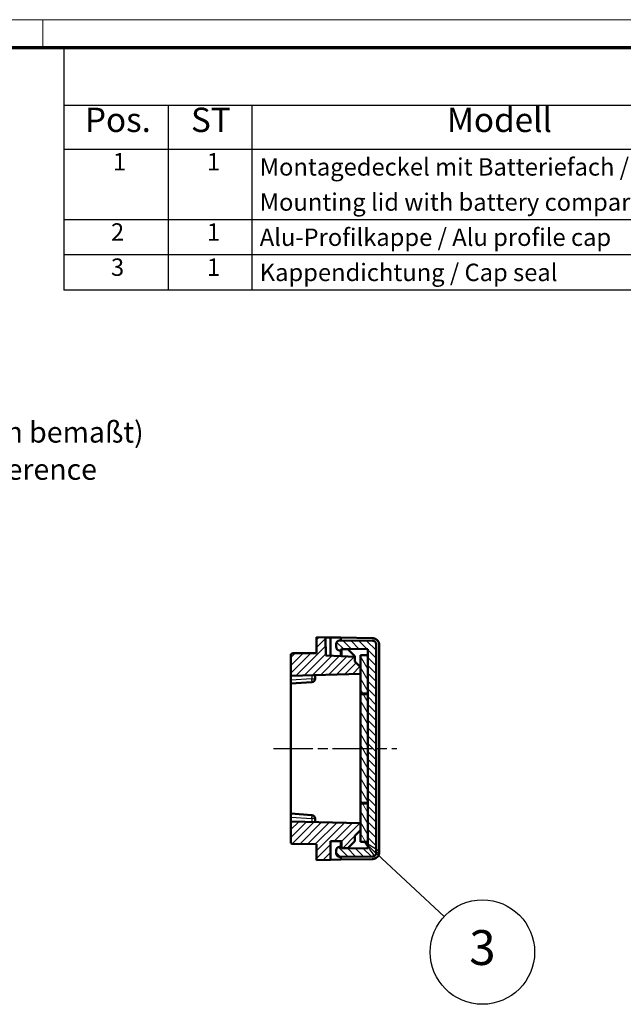
# Model space of a CAD drawing. Units: millimetres. Extents: x 1 to 419, y 1 to 296.
# Drawn here: x 122 to 208, y 155 to 296 of the extents above; entities that cross this region are included whole.
import ezdxf

# ---------------------------------------------------------------- set-up
doc = ezdxf.new("R2010")
doc.units = ezdxf.units.MM
doc.linetypes.add('CHAIN', pattern=[0.3543, 0.2362, -0.0295, 0.0591, -0.0295])
doc.linetypes.add('DASH_DOT', pattern=[0.37, 0.24, -0.06, 0.01, -0.06])
doc.layers.get('0').update_dxf_attribs({"lineweight": 25})
for name, color, linetype, lineweight in [('Mittellinie (ISO)', 1, 'DASH_DOT', 25), ('Schraffur (ISO)', 1, 'Continuous', 18), ('Sichtbar (ISO)', 7, 'Continuous', 50), ('Sichtbar schmal (ISO)', 1, 'Continuous', 25), ('Symbol (ISO)', 1, 'Continuous', 25)]:
    doc.layers.add(name, color=color, linetype=linetype, lineweight=lineweight)
doc.styles.add('2_5', font='isocpeur.ttf', dxfattribs={"width": 1.1})
doc.styles.add('3_5', font='isocpeur.ttf', dxfattribs={"width": 1.1})
doc.styles.add('5', font='isocpeur.ttf', dxfattribs={"width": 1.1})
doc.styles.add('Textstil280', font='isocpeui.ttf', dxfattribs={"width": 1.1})

# ---------------------------------------------------------------- blocks, each defined once
blk = doc.blocks.new('Ränder Bopla-A3-Rahmen')
at = {"color": 1, "linetype": 'Continuous', "lineweight": 18}
for p, q in [((1, 296), (419, 296)), ((125, 296), (125, 292))]:
    blk.add_line(p, q, dxfattribs=at)
at = {"color": 3, "linetype": 'Continuous', "lineweight": 70}
blk.add_line((20, 292), (415, 292), dxfattribs=at)
blk = doc.blocks.new('Stückliste')
at = {"layer": 'Symbol (ISO)'}
for p, q in [((415, 292), (128, 292)), ((128, 292), (128, 283.7)), ((415, 283.7), (128, 283.7)), ((128, 283.7), (128, 277.35)), ((143, 283.7), (143, 277.35)), ((155, 283.7), (155, 277.35)), ((415, 277.35), (128, 277.35)), ((128, 277.35), (128, 257.16)), ((143, 277.35), (143, 257.16)), ((155, 277.35), (155, 257.16)), ((415, 267.26), (128, 267.26)), ((415, 262.21), (128, 262.21)), ((415, 257.16), (128, 257.16))]:
    blk.add_line(p, q, dxfattribs=at)
at = {"layer": 'Symbol (ISO)', "color": 5, "attachment_point": 7}
for s, insert, char_height, style in [('Pos.', (131.03, 278.78), 3.5, '3_5'), ('ST', (146.26, 278.78), 3.5, '3_5'), ('Modell', (183.02, 278.78), 3.5, '3_5'), ('1', (135.05, 273.58), 2.5, '2_5'), ('1', (148.55, 273.58), 2.5, '2_5'), ('Montagedeckel mit Batteriefach / ', (156.14, 272.83), 2.5, '2_5'), ('Mounting lid with battery compartment', (156.14, 267.78), 2.5, '2_5'), ('2', (134.77, 263.48), 2.5, '2_5'), ('1', (148.55, 263.48), 2.5, '2_5'), ('Alu-Profilkappe / Alu profile cap', (156.14, 262.73), 2.5, '2_5'), ('3', (134.77, 258.43), 2.5, '2_5'), ('1', (148.55, 258.43), 2.5, '2_5'), ('Kappendichtung / Cap seal', (156.14, 257.68), 2.5, '2_5')]:
    blk.add_mtext(s, dxfattribs=dict(at, insert=insert, char_height=char_height, style=style))
blk = doc.blocks.new('Positionsnummer2')
at = {"layer": 'Symbol (ISO)'}
for p, q in [((172.96, 176.21), (171.14, 177.92)), ((173.31, 176.58), (171.14, 177.92)), ((171.14, 177.92), (172.62, 175.85)), ((172.62, 175.85), (173.31, 176.58)), ((172.96, 176.21), (182.65, 167.19))]:
    blk.add_line(p, q, dxfattribs=at)
at = {"layer": 'Symbol (ISO)', "flags": 128}
blk.add_lwpolyline([(173.31, 176.58), (171.14, 177.92), (172.62, 175.85), (173.31, 176.58)], dxfattribs=at)
at = {"layer": 'Symbol (ISO)'}
blk.add_circle((188.12, 162.1), 7.5, dxfattribs=at)
blk.add_solid([(173.31, 176.58), (171.14, 177.92), (172.62, 175.85), (173.31, 176.58)], dxfattribs=at)
at = {"layer": 'Symbol (ISO)', "color": 7, "insert": (188.12, 162.1), "char_height": 5, "attachment_point": 5, "style": '5'}
blk.add_mtext('3', dxfattribs=at)

msp = doc.modelspace()

# ---------------------------------------------------------------- hatches: boundary and pattern name
at = {"layer": 'Schraffur (ISO)'}
h = msp.add_hatch(dxfattribs=at)
h.set_pattern_fill('ANSI31', color=256, scale=6.35, style=0)
h.set_pattern_definition([(45, (0, 0), (-0.561266, 0.561266), [])])
edge = h.paths.add_edge_path()
edge.add_line((169.8077453, 203.8151534), (169.8077453, 204.5050145))
edge.add_line((169.8077453, 204.5050145), (167.8577453, 204.5901534))
edge.add_line((167.8577453, 204.5901534), (165.607217, 204.6884136))
edge.add_line((165.607217, 204.6884136), (165.5844882, 207.2928677))
edge.add_line((165.5844882, 207.2928677), (164.3077453, 207.3151534))
edge.add_line((164.3077453, 207.3151534), (164.3077453, 205.0401534))
edge.add_line((164.3077453, 205.0401534), (160.9294348, 205.0106713))
edge.add_ellipse((160.9320527, 204.7106827), major_axis=(-0.2999886, -0.002618), ratio=1, start_angle=270, end_angle=299.5)
edge.add_line((160.7820527, 204.9704904), (160.6077453, 204.8698539))
edge.add_line((160.6077453, 204.8698539), (160.6077453, 201.7782942))
edge.add_line((160.6077453, 201.7782942), (170.6077453, 202.0401534))
edge.add_line((170.6077453, 202.0401534), (170.6077453, 203.0151534))
edge.add_line((170.6077453, 203.0151534), (169.8077453, 203.8151534))
edge = h.paths.add_edge_path()
edge.add_line((169.8077453, 178.0401534), (169.8077453, 178.8151534))
edge.add_line((169.8077453, 178.8151534), (170.6077453, 179.6151534))
edge.add_line((170.6077453, 179.6151534), (170.6077453, 180.5901534))
edge.add_line((170.6077453, 180.5901534), (160.6077453, 180.8520126))
edge.add_line((160.6077453, 180.8520126), (160.6077453, 177.7604528))
edge.add_line((160.6077453, 177.7604528), (160.7820527, 177.6598164))
edge.add_ellipse((160.9320527, 177.919624), major_axis=(0.2598076, -0.15), ratio=1, start_angle=270, end_angle=299.5)
edge.add_line((160.9294348, 177.6196354), (164.3077453, 177.5901534))
edge.add_line((164.3077453, 177.5901534), (164.3077453, 175.3151534))
edge.add_line((164.3077453, 175.3151534), (166.2842657, 175.3496537))
edge.add_line((166.2842657, 175.3496537), (166.3077453, 178.0401534))
edge.add_line((166.3077453, 178.0401534), (167.8577453, 178.0401534))
edge.add_line((167.8577453, 178.0401534), (167.8664722, 177.0401534))
edge.add_line((167.8664722, 177.0401534), (168.8077453, 177.0401534))
edge.add_line((168.8077453, 177.0401534), (169.8077453, 178.0401534))
h = msp.add_hatch(dxfattribs=at)
h.set_pattern_fill('ANSI31', color=256, scale=6.35, angle=90.000210459, style=0)
h.set_pattern_definition([(135.0002, (0, 0), (-0.561264, -0.561268), [])])
edge = h.paths.add_edge_path()
edge.add_line((167.6121039, 175.7795511), (172.3621039, 175.8210037))
edge.add_ellipse((172.3577406, 176.3209846), major_axis=(0.499981, 0.0043633), ratio=1, start_angle=270, end_angle=359.5)
edge.add_line((172.8577406, 176.3209846), (172.8577406, 206.3093145))
edge.add_ellipse((172.3577406, 206.3093145), major_axis=(0, 0.5), ratio=1, start_angle=270, end_angle=359.5)
edge.add_line((172.3621039, 206.8092954), (167.6121039, 206.850748))
edge.add_ellipse((167.6077406, 206.3507671), major_axis=(-0.499981, 0.0043633), ratio=1, start_angle=270, end_angle=360.5)
edge.add_line((167.1077406, 206.3507671), (167.1077406, 205.9151496))
edge.add_ellipse((167.6077406, 205.9151496), major_axis=(0, -0.5), ratio=1, start_angle=270, end_angle=360)
edge.add_line((167.6077406, 205.4151496), (167.6577406, 205.4151496))
edge.add_ellipse((167.6577406, 205.6151496), major_axis=(0.2, 0), ratio=1, start_angle=270, end_angle=360)
edge.add_line((167.8577406, 205.6151496), (167.8577406, 205.6351496))
edge.add_line((167.8577406, 205.6351496), (171.6577406, 205.6019875))
edge.add_line((171.6577406, 205.6019875), (171.6577406, 204.7151534))
edge.add_line((171.6577406, 204.7151534), (171.6577406, 199.2151534))
edge.add_line((171.6577406, 199.2151534), (171.6577406, 199.1151534))
edge.add_line((171.6577406, 199.1151534), (171.6577406, 183.5151534))
edge.add_line((171.6577406, 183.5151534), (171.6577406, 183.4151534))
edge.add_line((171.6577406, 183.4151534), (171.6577406, 177.9151534))
edge.add_line((171.6577406, 177.9151534), (171.6577406, 177.0283117))
edge.add_line((171.6577406, 177.0283117), (167.8577406, 176.9951496))
edge.add_line((167.8577406, 176.9951496), (167.8577406, 177.0151496))
edge.add_ellipse((167.6577406, 177.0151496), major_axis=(0, 0.2), ratio=1, start_angle=270, end_angle=360)
edge.add_line((167.6577406, 177.2151496), (167.6077406, 177.2151496))
edge.add_ellipse((167.6077406, 176.7151496), major_axis=(-0.5, 0), ratio=1, start_angle=270, end_angle=360)
edge.add_line((167.1077406, 176.7151496), (167.1077406, 176.279532))
edge.add_ellipse((167.6077406, 176.279532), major_axis=(0, -0.5), ratio=1, start_angle=270, end_angle=360.5)
h = msp.add_hatch(dxfattribs=at)
h.set_pattern_fill('ANSI31', color=256, scale=6.35, angle=75.000175383, style=0)
h.set_pattern_definition([(120.00018, (0, 0), (-0.6874064, -0.396877), [])])
h.paths.add_polyline_path([(171.6577406, 177.9151534), (171.6577406, 183.4151534), (170.6127406, 183.4151534), (170.6127406, 177.9151534)])
h.paths.add_polyline_path([(171.6577406, 199.2151534), (171.6577406, 204.7151534), (170.6127406, 204.7151534), (170.6127406, 199.2151534)])
h.paths.add_polyline_path([(170.6127406, 183.5151534), (171.6577406, 183.5151534), (171.6577406, 199.1151534), (170.6127406, 199.1151534)])

# ---------------------------------------------------------------- linework, layer by layer
at = {"layer": 'Mittellinie (ISO)', "linetype": 'CHAIN', "ltscale": 23.990969}
msp.add_line((158.1077453, 191.3151534), (175.8077453, 191.3151534), dxfattribs=at)
at = {"layer": 'Sichtbar (ISO)'}
for p, q in [((165.5844882, 207.2928677), (164.3077453, 207.3151534)), ((164.3077453, 207.3151534), (164.3077453, 205.0401534)), ((165.607217, 204.6884136), (165.5844882, 207.2928677)), ((166.2845949, 207.2806473), (165.5844882, 207.2928677)), ((166.2845949, 207.2806473), (166.3074838, 204.6578393)), ((166.2845949, 207.2806473), (167.8077453, 207.2540606)), ((172.3621039, 206.8092954), (167.6121039, 206.850748)), ((167.8077453, 206.8490407), (167.8077453, 207.2540606)), ((167.8077453, 207.2540606), (172.3252042, 207.1752081)), ((172.3342591, 207.1750501), (172.3251977, 207.1752082)), ((164.3077453, 205.0401534), (160.9294348, 205.0106713)), ((167.1077406, 206.3507671), (167.1077406, 205.9151496)), ((167.6077406, 205.4151496), (167.6577406, 205.4151496)), ((167.8077453, 204.5923364), (167.8077453, 205.4828673)), ((167.8574162, 204.5901677), (167.8661429, 205.5901534)), ((167.8577406, 205.6151496), (167.8577406, 205.6351496)), ((167.8577406, 205.6351496), (171.6577406, 205.6019875)), ((167.8661429, 205.5901534), (168.8077453, 205.5901534)), ((168.8077453, 205.5901534), (169.8077453, 204.5901534)), ((171.6577406, 205.6019875), (171.6577406, 177.0283117)), ((172.8577406, 176.3209846), (172.8577406, 206.3093145)), ((173.3077453, 206.1753605), (173.3077453, 206.1844233)), ((173.3077453, 206.1753605), (173.3077453, 176.4549462)), ((160.7820527, 204.9704904), (160.6077453, 204.8698539)), ((160.6077453, 204.8698539), (160.6077453, 201.7782942)), ((167.8577453, 204.5901534), (165.607217, 204.6884136)), ((169.8077453, 204.5050145), (167.8577453, 204.5901534)), ((169.8077453, 204.5050145), (169.8077453, 204.5901534)), ((169.8077453, 203.8151534), (169.8077453, 204.5050145)), ((170.6077453, 203.0151534), (169.8077453, 203.8151534)), ((170.6127406, 204.7151534), (170.6127406, 199.2151534)), ((171.6577406, 204.7151534), (170.6127406, 204.7151534)), ((171.6577406, 199.2151534), (171.6577406, 204.7151534)), ((170.6077453, 202.0401534), (170.6077453, 203.0151534)), ((160.6077453, 201.7782942), (170.6077453, 202.0401534)), ((160.6077453, 201.7782942), (160.6077453, 201.1501175)), ((160.6077453, 200.6501168), (160.6077453, 201.1501175)), ((160.6077453, 200.6501168), (163.6426235, 200.8623361)), ((164.1077453, 201.3611182), (164.1077453, 201.8699449)), ((170.6077453, 202.0401534), (170.6077453, 180.5901534)), ((160.6077453, 200.6501168), (160.6077453, 181.98019)), ((170.6127406, 199.2151534), (171.6577406, 199.2151534)), ((170.6127406, 199.1151534), (170.6127406, 199.2151534)), ((171.6577406, 199.1151534), (170.6127406, 199.1151534)), ((170.6127406, 199.1151534), (170.6127406, 183.5151534)), ((171.6577406, 183.5151534), (171.6577406, 199.1151534)), ((170.6127406, 183.5151534), (171.6577406, 183.5151534)), ((170.6127406, 183.4151534), (170.6127406, 183.5151534)), ((171.6577406, 183.4151534), (170.6127406, 183.4151534)), ((170.6127406, 183.4151534), (170.6127406, 177.9151534)), ((171.6577406, 177.9151534), (171.6577406, 183.4151534)), ((160.6077453, 181.4801892), (160.6077453, 181.98019)), ((163.6426235, 181.7679706), (160.6077453, 181.98019)), ((160.6077453, 181.4801892), (160.6077453, 180.8520126)), ((164.1077453, 180.7603619), (164.1077453, 181.2691886)), ((170.6077453, 180.5901534), (160.6077453, 180.8520126)), ((160.6077453, 180.8520126), (160.6077453, 177.7604528)), ((169.8077453, 178.8151534), (170.6077453, 179.6151534)), ((170.6077453, 179.6151534), (170.6077453, 180.5901534)), ((169.8077453, 178.0401534), (169.8077453, 178.8151534)), ((160.6077453, 177.7604528), (160.7820527, 177.6598164)), ((160.9294348, 177.6196354), (164.3077453, 177.5901534)), ((164.3077453, 177.5901534), (164.3077453, 175.3151534)), ((166.2842657, 175.3496537), (166.3077453, 178.0401534)), ((166.3077453, 178.0401534), (167.8577453, 178.0401534)), ((167.6577406, 177.2151496), (167.6077406, 177.2151496)), ((167.8077453, 177.1474318), (167.8077453, 178.0401534)), ((171.6577406, 177.0283117), (167.8577406, 176.9951496)), ((167.8577406, 176.9951496), (167.8577406, 177.0151496)), ((167.8577453, 178.0401534), (167.8664722, 177.0401534)), ((167.8664722, 177.0401534), (168.8077453, 177.0401534)), ((168.8077453, 177.0401534), (169.8077453, 178.0401534)), ((170.6127406, 177.9151534), (171.6577406, 177.9151534)), ((164.3077453, 175.3151534), (166.2842657, 175.3496537)), ((167.8077453, 175.3762461), (166.2842657, 175.3496537)), ((167.1077406, 176.7151496), (167.1077406, 176.279532)), ((167.6121039, 175.7795511), (172.3621039, 175.8210037)), ((167.8077453, 175.3762461), (167.8077453, 175.7812584)), ((172.3252042, 175.4550986), (167.8077453, 175.3762461)), ((172.3251977, 175.4550985), (172.3342591, 175.4552567)), ((173.3077453, 176.4458835), (173.3077453, 176.4549462))]:
    msp.add_line(p, q, dxfattribs=at)
for centre, radius, start, end in [((167.6077406, 206.3507671), 0.5, 89.5, 180), ((172.3577406, 206.3093145), 0.5, 0, 89.5), ((167.6077406, 205.9151496), 0.5, 180, 270), ((167.6577406, 205.6151496), 0.2, 270, 0), ((160.9320527, 204.7106827), 0.3, 90.5, 120), ((163.6077453, 201.3611182), 0.5, 274, 0), ((163.6077453, 181.2691886), 0.5, 0, 86), ((160.9320527, 177.919624), 0.3, 240, 269.5), ((167.6077406, 176.7151496), 0.5, 90, 180), ((167.6577406, 177.0151496), 0.2, 0, 90), ((167.6077406, 176.279532), 0.5, 180, 270.5), ((172.3577406, 176.3209846), 0.5, 270.5, 0)]:
    msp.add_arc(centre, radius, start, end, dxfattribs=at)
for points, knots in [([(172.3252042, 207.1752081), (172.4573357, 207.1729017), (172.5877186, 207.144425), (172.8311674, 207.0378429), (172.941594, 206.960277), (173.1218179, 206.7701374), (173.1913727, 206.660836), (173.2842057, 206.4247886), (173.3077453, 206.3006329), (173.3077453, 206.1753605)], [0, 0, 0, 0, 0.03968324764, 0.03968324764, 0.07979149861, 0.07979149861, 0.11831448228, 0.11831448228, 0.15589765608, 0.15589765608, 0.15589765608, 0.15589765608]), ([(173.3077453, 176.4549462), (173.3077453, 176.3229938), (173.2816284, 176.1923467), (173.1796112, 175.9473423), (173.1041694, 175.8356653), (172.9175261, 175.6520405), (172.8095089, 175.5804672), (172.5748882, 175.4831327), (172.4508073, 175.4572911), (172.3252042, 175.4550986)], [0, 0, 0, 0, 0.03958571941, 0.03958571941, 0.07962929704, 0.07962929704, 0.11817045666, 0.11817045666, 0.15589152534, 0.15589152534, 0.15589152534, 0.15589152534])]:
    msp.add_open_spline(points, degree=3, knots=knots, dxfattribs=at)
for points in [[(173.3077453, 206.1844233), (173.3077453, 206.756796), (172.9065446, 207.1650608), (172.3342591, 207.1750501)], [(173.3077453, 176.4458835), (173.3077453, 175.8735108), (172.9065446, 175.465246), (172.3342591, 175.4552567)]]:
    msp.add_rational_spline(points, [1, 0.80881065295, 0.80881065295, 1], degree=3, dxfattribs=at)
at = {"layer": 'Sichtbar schmal (ISO)'}
for p, q in [((163.6251951, 201.3611182), (160.6077453, 201.1501175)), ((163.6251951, 201.8573089), (163.6251951, 201.3611182)), ((163.6251951, 201.3611182), (164.1077453, 201.3611182)), ((160.6077453, 181.4801892), (163.6251951, 181.2691886)), ((164.1077453, 181.2691886), (163.6251951, 181.2691886)), ((163.6251951, 181.2691886), (163.6251951, 180.7729979))]:
    msp.add_line(p, q, dxfattribs=at)
for centre, major_axis, start_param, end_param in [((163.6077453, 201.3611182), (0.0348782, -0.498782), 0, 1.5683618586), ((163.6077453, 181.2691886), (0.0348782, 0.498782), 4.7148234486, 6.2831853072)]:
    msp.add_ellipse(centre, major_axis=major_axis, ratio=0.0348145864, start_param=start_param, end_param=end_param, dxfattribs=at)

# ---------------------------------------------------------------- block references
msp.add_blockref('Ränder Bopla-A3-Rahmen', (0, 0))
at = {"layer": 'Symbol (ISO)'}
for name in ['Stückliste', 'Positionsnummer2']:
    msp.add_blockref(name, (0, 0), dxfattribs=at)

# ---------------------------------------------------------------- texts
at = {"layer": 'Symbol (ISO)', "color": 3, "char_height": 3.000000119, "attachment_point": 7, "style": 'Textstil280'}
for s, insert in [('(Kompl. Bearbeitung über Mitte Deckelbereich bemaßt)', (33.8162756, 234.3297088)), ('(Complete machining dimensioned in reference ', (42.0078373, 228.9879679))]:
    msp.add_mtext(s, dxfattribs=dict(at, insert=insert))

doc.saveas('drawing.dxf')
